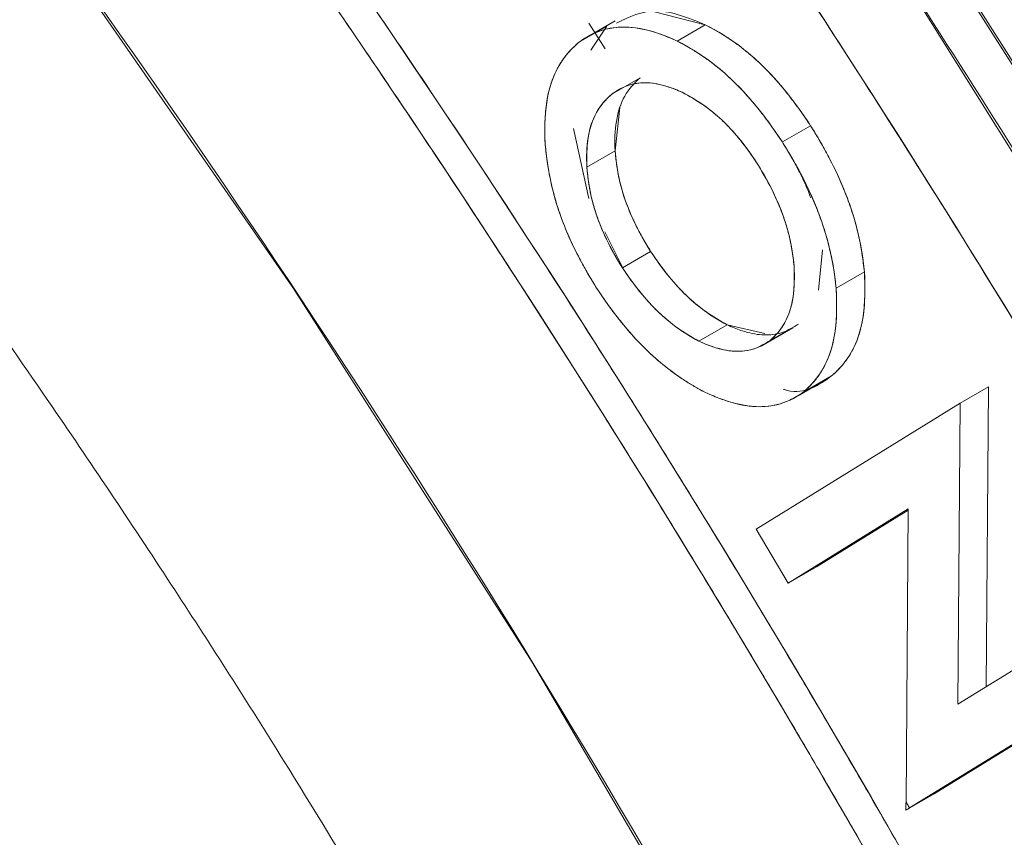
# Model space of a CAD drawing. Units: inches. Extents: x 0 to 68, y 0 to 52.8.
# Drawn here: x 55.9 to 56.4, y 7.9 to 8.3 of the extents above; entities that cross this region are included whole.
import ezdxf

# ---------------------------------------------------------------- set-up
doc = ezdxf.new("R2010")
doc.units = ezdxf.units.IN
doc.header["$MEASUREMENT"] = 0
doc.layers.add('A-SPKR-DETAIL', color=3, linetype='Continuous')

msp = doc.modelspace()

# ---------------------------------------------------------------- linework, layer by layer
at = {"layer": 'A-SPKR-DETAIL', "linetype": 'Continuous', "lineweight": 15}
for p, q in [((56.24798, 8.32137), (56.27305, 8.31497)), ((56.22863, 8.3169), (56.21297, 8.30786)), ((56.22362, 8.30306), (56.21567, 8.31567)), ((56.25913, 8.30693), (56.27305, 8.31497)), ((56.22449, 8.3142), (56.21057, 8.30617)), ((56.21661, 8.30244), (56.22449, 8.3142)), ((56.22696, 8.28067), (56.24088, 8.28871)), ((56.23025, 8.28282), (56.22851, 8.28181)), ((56.23093, 8.27409), (56.22857, 8.25285)), ((56.21562, 8.22924), (56.20809, 8.26388)), ((56.32491, 8.26518), (56.31099, 8.25715)), ((56.22857, 8.25285), (56.21466, 8.24481)), ((56.23336, 8.19319), (56.22356, 8.21287)), ((56.23218, 8.19518), (56.2461, 8.20321)), ((56.32882, 8.18405), (56.33071, 8.20392)), ((56.33751, 8.18504), (56.35143, 8.19307)), ((56.26986, 8.15899), (56.28378, 8.16702)), ((56.28378, 8.16702), (56.30238, 8.16279)), ((56.30051, 8.15655), (56.31617, 8.16559)), ((56.30498, 8.15933), (56.3189, 8.16736)), ((56.33529, 8.14186), (56.32137, 8.13383)), ((56.31963, 8.13259), (56.33174, 8.13958)), ((56.39861, 8.12849), (56.41253, 8.13653)), ((56.41253, 8.13653), (56.41142, 7.98861)), ((56.31608, 8.13054), (56.31782, 8.13154)), ((56.29808, 8.06638), (56.39861, 8.12849)), ((56.39861, 8.12849), (56.3975, 7.98001)), ((56.37299, 8.07628), (56.31384, 8.03972)), ((56.37299, 8.07571), (56.32776, 8.04776)), ((56.37192, 7.93185), (56.37299, 8.07628)), ((56.31384, 8.03972), (56.29808, 8.06638)), ((56.32776, 8.04776), (56.31384, 8.03972)), ((56.3975, 7.98001), (56.45673, 8.01659)), ((56.48641, 7.99797), (56.38581, 7.93581)), ((56.47249, 7.98994), (56.37364, 7.92886)), ((56.37189, 7.92778), (56.38581, 7.93581)), ((56.37364, 7.92886), (56.37192, 7.93185)), ((56.3719, 7.92871), (56.37189, 7.92778)), ((56.37325, 7.92861), (56.37364, 7.92886))]:
    msp.add_line(p, q, dxfattribs=at)
at = {"layer": 'A-SPKR-DETAIL', "linetype": 'Continuous', "lineweight": 15, "flags": 128}
for points in [[(54.17803, 9.83724), (54.33133, 9.77402), (54.48573, 9.69852), (54.64058, 9.61108), (54.7952, 9.51207), (54.94894, 9.40192), (55.10114, 9.28108), (55.25115, 9.15009), (55.39832, 9.0095), (55.54203, 8.85991), (55.68165, 8.70198), (55.81659, 8.53636), (55.94628, 8.36377), (56.07016, 8.18495), (56.18769, 8.00067), (56.29838, 7.81172), (56.40174, 7.61889)], [(55.48118, 9.46512), (55.63778, 9.30755), (55.79065, 9.14153), (55.93928, 8.96764), (56.08312, 8.78651), (56.22167, 8.59875), (56.35446, 8.40504), (56.481, 8.20606), (56.60086, 8.00249), (56.71362, 7.79506), (56.81888, 7.5845), (56.91627, 7.37154), (57.00545, 7.15694), (57.0861, 6.94145), (57.15794, 6.72581), (57.22073, 6.5108), (57.27423, 6.29717), (57.31826, 6.08567), (57.35267, 5.87703), (57.37734, 5.672), (57.39217, 5.47129), (57.39712, 5.27561)], [(55.48048, 9.43185), (55.63938, 9.27114), (55.79436, 9.10167), (55.94484, 8.92407), (56.09026, 8.73898), (56.2301, 8.54711), (56.36382, 8.34915), (56.49093, 8.14583), (56.61097, 7.93792), (56.72349, 7.72618), (56.82807, 7.51139), (56.92432, 7.29435), (57.0119, 7.07586), (57.09048, 6.85673), (57.15976, 6.63777), (57.21949, 6.4198), (57.26944, 6.2036), (57.30944, 5.99), (57.33934, 5.77977), (57.35902, 5.5737), (57.36841, 5.37255)], [(56.37364, 7.92886), (56.37343, 7.92923), (56.37321, 7.92961), (56.373, 7.92998), (56.37278, 7.93036), (56.37257, 7.93073), (56.37235, 7.9311), (56.37213, 7.93148), (56.37192, 7.93185)]]:
    msp.add_lwpolyline(points, dxfattribs=at)
at = {"layer": 'A-SPKR-DETAIL', "linetype": 'Continuous', "lineweight": 15}
for centre, radius, start, end in [((50.696, 4.66214), 6.71719, 22.653468, 34.773804), ((51.0464, 4.86437), 6.13206, 22.653237, 34.773806)]:
    msp.add_arc(centre, radius, start, end, dxfattribs=at)
for points, knots in [([(56.92046, 2.96507), (56.92783, 2.96843), (57.01847, 3.00975), (57.16943, 3.12896), (57.34619, 3.3014), (57.47931, 3.47909), (57.57976, 3.64504), (57.67994, 3.85318), (57.7708, 4.10916), (57.84182, 4.41706), (57.88283, 4.73827), (57.89611, 5.07112), (57.88283, 5.41929), (57.84182, 5.78785), (57.77079, 6.17777), (57.66832, 6.58483), (57.53379, 7.00387), (57.36755, 7.42888), (57.17101, 7.85332), (56.94658, 8.27033), (56.69766, 8.67319), (56.45799, 9.01353), (56.2379, 9.29469), (56.04391, 9.52259), (55.8136, 9.77123), (55.5465, 10.03047), (55.24436, 10.2864), (54.94569, 10.50797), (54.74802, 10.62803), (54.65082, 10.68707)], [0, 0, 0, 0, 0.00387, 0.047607, 0.091111, 0.119812, 0.148298, 0.176554, 0.218071, 0.25856, 0.29788, 0.33592, 0.373961, 0.413281, 0.45377, 0.495286, 0.537663, 0.580709, 0.624213, 0.66795, 0.711687, 0.755191, 0.783891, 0.812378, 0.840634, 0.882151, 0.922639, 0.96196, 1, 1, 1, 1]), ([(57.80225, 4.26831), (57.82671, 4.30101), (57.90036, 4.39953), (57.99496, 4.59543), (58.08614, 4.84818), (58.14836, 5.11941), (58.18451, 5.40192), (58.19618, 5.69478), (58.1845, 6.00109), (58.14842, 6.32535), (58.08593, 6.66839), (57.99578, 7.02652), (57.87741, 7.39518), (57.73116, 7.76911), (57.55824, 8.14252), (57.3608, 8.5094), (57.14179, 8.86384), (56.90487, 9.20028), (56.65417, 9.5139), (56.39409, 9.80069), (56.12903, 10.05794), (55.8632, 10.28311), (55.60044, 10.47805), (55.42653, 10.58368), (55.34101, 10.63562)], [0, 0, 0, 0, 0.0237436, 0.0715267, 0.1183397, 0.1639937, 0.2083306, 0.2512237, 0.2941167, 0.3384536, 0.3841077, 0.4309206, 0.4787038, 0.5272415, 0.5762955, 0.6256118, 0.6749282, 0.7239822, 0.7725199, 0.8203031, 0.867116, 0.91277, 0.9571069, 1, 1, 1, 1]), ([(54.57844, 10.60671), (54.58806, 10.60113), (54.60731, 10.58996), (54.63617, 10.57283), (54.66502, 10.55543), (54.69386, 10.53773), (54.72269, 10.51974), (54.7515, 10.50146), (54.78031, 10.48288), (54.8091, 10.46401), (54.83788, 10.44485), (54.90659, 10.39839), (55.01499, 10.32158), (55.16375, 10.20802), (55.31267, 10.08596), (55.4626, 9.9543), (55.61172, 9.81433), (55.81086, 9.61479), (56.05565, 9.34485), (56.33765, 8.99207), (56.60417, 8.61359), (56.85054, 8.21488), (57.07265, 7.80216), (57.26717, 7.38211), (57.43169, 6.96147), (57.56484, 6.54675), (57.66625, 6.14389), (57.73654, 5.75799), (57.77714, 5.39323), (57.79027, 5.04864), (57.77714, 4.71923), (57.73654, 4.40133), (57.66625, 4.0966), (57.56484, 3.81082), (57.43169, 3.54983), (57.26717, 3.31915), (57.07265, 3.12368), (56.85054, 2.96741), (56.60417, 2.85315), (56.33765, 2.78238), (56.05565, 2.7552), (55.81087, 2.76788), (55.61172, 2.79826), (55.46261, 2.83046), (55.31267, 2.87191), (55.16376, 2.92179), (55.015, 2.97998), (54.89703, 3.0326), (54.80912, 3.07511), (54.75152, 3.10416), (54.69387, 3.13446), (54.63617, 3.16591), (54.59768, 3.18789), (54.57844, 3.19889)], [0, 0, 0, 0, 0.002866, 0.005732, 0.008596, 0.01146, 0.014324, 0.017189, 0.020053, 0.022918, 0.025783, 0.02865, 0.043455, 0.058262, 0.073507, 0.088754, 0.104387, 0.120021, 0.151926, 0.184335, 0.217089, 0.250018, 0.282947, 0.315701, 0.34811, 0.380015, 0.411272, 0.441756, 0.47136, 0.5, 0.52864, 0.558244, 0.588728, 0.619985, 0.651891, 0.6843, 0.717053, 0.749982, 0.782911, 0.815665, 0.848074, 0.879979, 0.895612, 0.911246, 0.926492, 0.941739, 0.956544, 0.971351, 0.977082, 0.982811, 0.988539, 0.994268, 1, 1, 1, 1]), ([(57.39712, 5.27561), (57.39709, 5.28648), (57.39704, 5.30821), (57.3966, 5.341), (57.3959, 5.37393), (57.39491, 5.40701), (57.39365, 5.44024), (57.3921, 5.47362), (57.39027, 5.50714), (57.38816, 5.54082), (57.38286, 5.61577), (57.37192, 5.73316), (57.35086, 5.89628), (57.32339, 6.06325), (57.28906, 6.23522), (57.24806, 6.41021), (57.18369, 6.64946), (57.08581, 6.95437), (56.94123, 7.324), (56.77029, 7.69314), (56.57511, 8.05583), (56.3586, 8.4062), (56.1244, 8.7388), (55.87657, 9.04883), (55.61946, 9.33237), (55.35743, 9.58655), (55.09465, 9.80958), (54.83489, 10.00072), (54.57844, 10.16211), (54.32198, 10.29682), (54.06223, 10.40558), (53.79944, 10.48596), (53.53741, 10.53431), (53.28031, 10.54762), (53.03248, 10.52373), (52.79827, 10.46154), (52.58177, 10.36113), (52.38658, 10.2238), (52.21564, 10.05202), (52.07107, 9.84932), (51.97318, 9.65743), (51.90882, 9.49249), (51.86781, 9.36485), (51.83349, 9.23251), (51.80602, 9.09725), (51.78495, 8.95846), (51.77317, 8.84555), (51.7669, 8.75996), (51.7637, 8.70335), (51.76144, 8.64616), (51.76002, 8.58842), (51.75984, 8.54947), (51.75975, 8.52999)], [0, 0, 0, 0, 0.003185, 0.006368, 0.009551, 0.012733, 0.015916, 0.019098, 0.022281, 0.025465, 0.02865, 0.043455, 0.058262, 0.073507, 0.088754, 0.104387, 0.120021, 0.151926, 0.184335, 0.217089, 0.250018, 0.282947, 0.315701, 0.34811, 0.380015, 0.411272, 0.441756, 0.47136, 0.5, 0.52864, 0.558244, 0.588728, 0.619985, 0.651891, 0.6843, 0.717053, 0.749982, 0.782911, 0.815665, 0.848074, 0.879979, 0.895612, 0.911246, 0.926492, 0.941739, 0.956544, 0.971351, 0.977082, 0.982811, 0.988539, 0.994268, 1, 1, 1, 1]), ([(56.02244, 8.47138), (56.01507, 8.48151), (56.00032, 8.50177), (55.97801, 8.53191), (55.95557, 8.56187), (55.93298, 8.59162), (55.91025, 8.62117), (55.88738, 8.65051), (55.86437, 8.67965), (55.84121, 8.70859), (55.81791, 8.73733), (55.79447, 8.76586), (55.77089, 8.79419), (55.74717, 8.82232), (55.72331, 8.85024), (55.6993, 8.87796), (55.67515, 8.90548), (55.62499, 8.96189), (55.54804, 9.04548), (55.44303, 9.15322), (55.3363, 9.2565), (55.22703, 9.35606), (55.1154, 9.45158), (55.00118, 9.54298), (54.88555, 9.62919), (54.72919, 9.73727), (54.53178, 9.85773), (54.29465, 9.97674), (54.06, 10.06873), (53.83091, 10.13266), (53.61024, 10.16824), (53.40125, 10.17588), (53.20458, 10.157), (53.02357, 10.11311), (52.85707, 10.04606), (52.70572, 9.95742), (52.56774, 9.84697), (52.44221, 9.71309), (52.33076, 9.55574), (52.2345, 9.37307), (52.15611, 9.16769), (52.09707, 8.93963), (52.05904, 8.69191), (52.04296, 8.4274), (52.04917, 8.1495), (52.07278, 7.90944), (52.1024, 7.71416), (52.12973, 7.56721), (52.16211, 7.41948), (52.19908, 7.2726), (52.24051, 7.12636), (52.28617, 6.98107), (52.33639, 6.83562), (52.38154, 6.71559), (52.41922, 6.6211), (52.44774, 6.55213), (52.4772, 6.48338), (52.50759, 6.41485), (52.53891, 6.34654), (52.57117, 6.27845), (52.6043, 6.21055), (52.62715, 6.16553), (52.63858, 6.14301)], [0, 0, 0, 0, 0.003692, 0.007381, 0.011067, 0.014751, 0.018434, 0.022115, 0.025796, 0.029476, 0.033157, 0.036837, 0.040519, 0.044202, 0.047886, 0.051573, 0.055262, 0.058954, 0.074443, 0.089902, 0.105362, 0.120852, 0.136756, 0.152662, 0.168773, 0.184886, 0.217384, 0.250025, 0.282666, 0.315164, 0.34738, 0.379181, 0.410121, 0.441064, 0.470531, 0.5, 0.529468, 0.558937, 0.589877, 0.62082, 0.652621, 0.684837, 0.717335, 0.749976, 0.782617, 0.815115, 0.831226, 0.847339, 0.863243, 0.879149, 0.894638, 0.910097, 0.925556, 0.941047, 0.948428, 0.955798, 0.963162, 0.970523, 0.977884, 0.985248, 0.992619, 1, 1, 1, 1]), ([(54.64803, 10.08438), (54.65725, 10.07877), (54.67567, 10.06754), (54.70329, 10.05032), (54.73087, 10.03282), (54.75842, 10.01501), (54.78595, 9.99692), (54.81344, 9.97853), (54.8409, 9.95984), (54.86833, 9.94086), (54.89573, 9.92158), (54.92309, 9.90201), (54.95043, 9.88214), (54.97773, 9.86197), (55.00501, 9.84151), (55.03225, 9.82076), (55.05946, 9.7997), (55.08664, 9.77836), (55.11379, 9.75671), (55.17422, 9.70783), (55.26746, 9.62924), (55.39331, 9.51595), (55.51836, 9.39598), (55.64304, 9.26862), (55.76608, 9.13498), (55.9286, 8.94732), (56.12566, 8.69809), (56.34862, 8.37931), (56.55514, 8.0443), (56.74201, 7.69794), (56.9066, 7.34545), (57.02392, 7.05017), (57.10518, 6.8156), (57.1594, 6.64222), (57.20736, 6.47054), (57.24874, 6.30226), (57.28393, 6.13661), (57.30744, 6.00501), (57.3228, 5.90543), (57.33233, 5.83711), (57.34077, 5.76927), (57.34812, 5.70192), (57.35439, 5.63505), (57.35957, 5.56867), (57.36365, 5.50277), (57.36672, 5.43732), (57.36785, 5.39415), (57.36841, 5.37255)], [0, 0, 0, 0, 0.006517, 0.0130289, 0.0195364, 0.0260401, 0.0325407, 0.0390387, 0.0455348, 0.0520296, 0.0585239, 0.0650181, 0.071513, 0.0780092, 0.0845074, 0.0910081, 0.097512, 0.1040198, 0.110532, 0.1170494, 0.1475891, 0.1781323, 0.2093969, 0.2406649, 0.2725346, 0.3044077, 0.3690698, 0.4343727, 0.5000007, 0.5656288, 0.6309316, 0.6955937, 0.7274634, 0.7593365, 0.7906011, 0.8218691, 0.8524089, 0.8829521, 0.8959808, 0.9089919, 0.9219903, 0.9349811, 0.9479694, 0.9609603, 0.973959, 0.9869706, 1, 1, 1, 1]), ([(54.5891, 9.64164), (54.76119, 9.54229), (54.93328, 9.42119), (55.2693, 9.14118), (55.43323, 8.98228), (55.74517, 8.63424), (55.89317, 8.44509), (56.16623, 8.0455), (56.29128, 7.83507), (56.4019, 7.61898)], [0, 0, 0, 0, 0.25, 0.25, 0.5, 0.5, 0.75, 0.75, 1, 1, 1, 1]), ([(54.84677, 9.21456), (54.84692, 9.21448), (54.87391, 9.19973), (54.93209, 9.16316), (55.0208, 9.10404), (55.11339, 9.03582), (55.20837, 8.9598), (55.30514, 8.87584), (55.40285, 8.78433), (55.50065, 8.68574), (55.59764, 8.58072), (55.69281, 8.47025), (55.78479, 8.35593), (55.871, 8.24139), (55.9463, 8.13484), (56.01017, 8.03924), (56.07739, 7.9342), (56.1224, 7.8579), (56.15048, 7.81032)], [0, 0, 0, 0, 0.00036, 0.068252, 0.136584, 0.205427, 0.274801, 0.344682, 0.415003, 0.485654, 0.556462, 0.627146, 0.697192, 0.765455, 0.828435, 0.87851, 0.924235, 1, 1, 1, 1]), ([(51.75975, 8.52999), (51.75978, 8.51912), (51.75983, 8.49739), (51.76027, 8.4646), (51.76097, 8.43167), (51.76196, 8.39859), (51.76323, 8.36536), (51.76477, 8.33198), (51.7666, 8.29845), (51.76872, 8.26478), (51.77402, 8.18983), (51.78495, 8.07243), (51.80602, 7.90932), (51.83349, 7.74234), (51.86781, 7.57038), (51.90882, 7.39539), (51.97318, 7.15614), (52.07107, 6.85123), (52.21564, 6.4816), (52.38658, 6.11246), (52.58177, 5.74977), (52.79827, 5.3994), (53.03248, 5.0668), (53.28031, 4.75677), (53.53741, 4.47323), (53.79944, 4.21905), (54.06223, 3.99602), (54.32198, 3.80487), (54.57844, 3.64349), (54.83489, 3.50878), (55.09465, 3.40002), (55.35743, 3.31964), (55.61946, 3.27129), (55.87657, 3.25798), (56.1244, 3.28187), (56.3586, 3.34406), (56.57511, 3.44447), (56.77029, 3.5818), (56.94123, 3.75357), (57.08581, 3.95628), (57.18369, 4.14817), (57.24806, 4.3131), (57.28906, 4.44075), (57.32339, 4.57309), (57.35085, 4.70834), (57.37192, 4.84714), (57.3837, 4.96005), (57.38997, 5.04564), (57.39317, 5.10225), (57.39544, 5.15944), (57.39686, 5.21718), (57.39703, 5.25613), (57.39712, 5.27561)], [0, 0, 0, 0, 0.003185, 0.006368, 0.009551, 0.012733, 0.015916, 0.019098, 0.022281, 0.025465, 0.02865, 0.043455, 0.058262, 0.073507, 0.088754, 0.104387, 0.120021, 0.151926, 0.184335, 0.217089, 0.250018, 0.282947, 0.315701, 0.34811, 0.380015, 0.411272, 0.441756, 0.47136, 0.5, 0.52864, 0.558244, 0.588728, 0.619985, 0.651891, 0.6843, 0.717053, 0.749982, 0.782911, 0.815665, 0.848074, 0.879979, 0.895612, 0.911246, 0.926492, 0.941739, 0.956544, 0.971351, 0.977082, 0.982811, 0.988539, 0.994268, 1, 1, 1, 1]), ([(56.89497, 7.24931), (56.88996, 7.26129), (56.87994, 7.28524), (56.86462, 7.32111), (56.84908, 7.35693), (56.8333, 7.3927), (56.81729, 7.42841), (56.80105, 7.46407), (56.78458, 7.49968), (56.76788, 7.53524), (56.73109, 7.61234), (56.67238, 7.73044), (56.58867, 7.88815), (56.50073, 8.04379), (56.42716, 8.1663), (56.37044, 8.25693), (56.33212, 8.31675), (56.2932, 8.37608), (56.25374, 8.43497), (56.22696, 8.47379), (56.21357, 8.49321)], [0, 0, 0, 0, 0.027733, 0.055456, 0.083173, 0.110885, 0.138597, 0.16631, 0.194028, 0.221754, 0.249489, 0.374738, 0.500001, 0.62525, 0.750513, 0.800424, 0.850312, 0.900193, 0.950084, 1, 1, 1, 1]), ([(56.08334, 8.36172), (56.09057, 8.35126), (56.10503, 8.33035), (56.12649, 8.29879), (56.14777, 8.26711), (56.16885, 8.23528), (56.18973, 8.20332), (56.21042, 8.17122), (56.23092, 8.13899), (56.25122, 8.10661), (56.27133, 8.0741), (56.29124, 8.04145), (56.31096, 8.00866), (56.33048, 7.97574), (56.34981, 7.94267), (56.36894, 7.90947), (56.38788, 7.87614), (56.40662, 7.84266), (56.44524, 7.77267), (56.50219, 7.66538), (56.56006, 7.54898), (56.60166, 7.46124), (56.62865, 7.40271), (56.65495, 7.34402), (56.68061, 7.28517), (56.69713, 7.24583), (56.70539, 7.22615)], [0, 0, 0, 0, 0.0294795, 0.0589337, 0.0883659, 0.1177796, 0.147178, 0.1765647, 0.205943, 0.2353163, 0.264688, 0.2940615, 0.3234402, 0.3528276, 0.382227, 0.4116418, 0.4410754, 0.4705312, 0.5000125, 0.6252573, 0.7505186, 0.8004288, 0.8503155, 0.9001952, 0.9500845, 1, 1, 1, 1]), ([(56.49088, 7.65195), (56.48494, 7.66349), (56.47305, 7.68657), (56.45493, 7.72108), (56.4366, 7.7555), (56.41803, 7.78982), (56.39924, 7.82404), (56.38023, 7.85814), (56.361, 7.89214), (56.34155, 7.92601), (56.32189, 7.95977), (56.30201, 7.9934), (56.28192, 8.02691), (56.26163, 8.06028), (56.24112, 8.09351), (56.22041, 8.12661), (56.1995, 8.15956), (56.17839, 8.19236), (56.15709, 8.22501), (56.13559, 8.2575), (56.11389, 8.28983), (56.09202, 8.32201), (56.07729, 8.34332), (56.06992, 8.35397)], [0, 0, 0, 0, 0.04757, 0.095144, 0.142723, 0.190307, 0.237895, 0.285488, 0.333086, 0.380689, 0.428297, 0.475909, 0.523527, 0.57115, 0.618778, 0.666412, 0.714051, 0.761695, 0.809345, 0.857, 0.904661, 0.952328, 1, 1, 1, 1]), ([(56.22923, 8.31565), (56.23553, 8.31879), (56.24797, 8.32498), (56.26477, 8.31828), (56.27305, 8.31497)], [0, 0, 0, 0, 0.506381, 1, 1, 1, 1]), ([(56.27305, 8.31497), (56.27894, 8.31194), (56.29125, 8.30446), (56.30928, 8.28732), (56.31988, 8.27275), (56.32491, 8.26518)], [0.1007205, 0.1007205, 0.1007205, 0.1007205, 0.3532664, 0.6232765, 0.8998134, 0.8998134, 0.8998134, 0.8998134]), ([(56.27305, 8.31497), (56.27469, 8.3141), (56.27787, 8.31241), (56.28254, 8.30959), (56.28791, 8.30602), (56.29399, 8.30136), (56.30301, 8.29327), (56.31145, 8.28386), (56.31929, 8.27346), (56.32298, 8.26802), (56.32491, 8.26518)], [0, 0, 0, 0, 0.087426, 0.170674, 0.249991, 0.375186, 0.500198, 0.750011, 0.869343, 1, 1, 1, 1]), ([(56.21057, 8.30617), (56.21462, 8.3091), (56.22368, 8.3139), (56.2405, 8.31426), (56.25296, 8.30974), (56.25913, 8.30693)], [0.1007425, 0.1007425, 0.1007425, 0.1007425, 0.3622123, 0.6334611, 0.899794, 0.899794, 0.899794, 0.899794]), ([(56.21057, 8.30617), (56.21167, 8.30693), (56.21381, 8.30841), (56.21716, 8.31023), (56.22296, 8.31274), (56.23205, 8.31446), (56.24296, 8.31294), (56.25209, 8.30998), (56.25672, 8.30798), (56.25913, 8.30693)], [0, 0, 0, 0, 0.087362, 0.170644, 0.250079, 0.500038, 0.749924, 0.869744, 1, 1, 1, 1]), ([(56.19417, 8.25585), (56.19381, 8.26311), (56.19402, 8.27755), (56.1997, 8.29504), (56.20679, 8.30289), (56.21057, 8.30617)], [0.1011712, 0.1011712, 0.1011712, 0.1011712, 0.3647642, 0.6388513, 0.8993662, 0.8993662, 0.8993662, 0.8993662]), ([(56.19417, 8.25585), (56.19409, 8.25778), (56.19394, 8.26153), (56.194, 8.26686), (56.19448, 8.27541), (56.19657, 8.28648), (56.20127, 8.29601), (56.20625, 8.30219), (56.20909, 8.3048), (56.21057, 8.30617)], [0, 0, 0, 0, 0.087941, 0.171226, 0.25007, 0.500038, 0.749946, 0.869367, 1, 1, 1, 1]), ([(56.25913, 8.30693), (56.26077, 8.30607), (56.26395, 8.30438), (56.26863, 8.30156), (56.27399, 8.29799), (56.28008, 8.29332), (56.28909, 8.28524), (56.29753, 8.27582), (56.30537, 8.26543), (56.30906, 8.25999), (56.31099, 8.25715)], [0, 0, 0, 0, 0.087426, 0.170674, 0.249991, 0.375186, 0.500198, 0.750011, 0.869343, 1, 1, 1, 1]), ([(56.25913, 8.30693), (56.26502, 8.3039), (56.27733, 8.29642), (56.29536, 8.27929), (56.30596, 8.26472), (56.31099, 8.25715)], [0.1007205, 0.1007205, 0.1007205, 0.1007205, 0.3532664, 0.6232765, 0.8998134, 0.8998134, 0.8998134, 0.8998134]), ([(56.2616, 8.28169), (56.25728, 8.28361), (56.24856, 8.28664), (56.23649, 8.28646), (56.22999, 8.28286), (56.22696, 8.28067)], [0.130355, 0.130355, 0.130355, 0.130355, 0.371485, 0.6184077, 0.8706331, 0.8706331, 0.8706331, 0.8706331]), ([(56.2616, 8.28169), (56.26044, 8.28219), (56.25818, 8.28316), (56.25489, 8.28433), (56.24953, 8.2859), (56.24225, 8.28682), (56.23535, 8.2854), (56.23042, 8.28302), (56.22815, 8.28148), (56.22696, 8.28067)], [0, 0, 0, 0, 0.087252, 0.170533, 0.25007, 0.50008, 0.749877, 0.868481, 1, 1, 1, 1]), ([(56.24088, 8.28871), (56.23801, 8.28622), (56.23277, 8.28053), (56.22866, 8.26795), (56.22835, 8.25792), (56.22857, 8.25285)], [0.1303312, 0.1303312, 0.1303312, 0.1303312, 0.385141, 0.6336357, 0.8706223, 0.8706223, 0.8706223, 0.8706223]), ([(56.22696, 8.28067), (56.22409, 8.27818), (56.21885, 8.27249), (56.21474, 8.25992), (56.21443, 8.24988), (56.21466, 8.24481)], [0.1303312, 0.1303312, 0.1303312, 0.1303312, 0.385141, 0.6336357, 0.8706223, 0.8706223, 0.8706223, 0.8706223]), ([(56.22696, 8.28067), (56.22589, 8.27969), (56.22384, 8.27781), (56.22109, 8.27451), (56.21879, 8.27078), (56.2164, 8.26509), (56.21456, 8.25664), (56.21462, 8.24886), (56.21466, 8.24481)], [0, 0, 0, 0, 0.131433, 0.250106, 0.375888, 0.500221, 0.740598, 1, 1, 1, 1]), ([(56.29826, 8.24712), (56.29689, 8.24913), (56.29429, 8.25296), (56.29013, 8.25844), (56.2858, 8.26347), (56.2798, 8.26949), (56.27166, 8.27604), (56.26508, 8.27974), (56.2616, 8.28169)], [0, 0, 0, 0, 0.131931, 0.250141, 0.375082, 0.500201, 0.736005, 1, 1, 1, 1]), ([(56.29826, 8.24712), (56.29486, 8.25223), (56.2877, 8.26211), (56.27495, 8.27398), (56.26611, 8.27935), (56.2616, 8.28169)], [0.1321956, 0.1321956, 0.1321956, 0.1321956, 0.376995, 0.6156925, 0.8688917, 0.8688917, 0.8688917, 0.8688917]), ([(56.32491, 8.26518), (56.32991, 8.25718), (56.33911, 8.24083), (56.34815, 8.21587), (56.35072, 8.20027), (56.35143, 8.19307)], [0.0989702, 0.0989702, 0.0989702, 0.0989702, 0.3803186, 0.6521935, 0.9015059, 0.9015059, 0.9015059, 0.9015059]), ([(56.32491, 8.26518), (56.32615, 8.26317), (56.32856, 8.25925), (56.33191, 8.25338), (56.33716, 8.24358), (56.34214, 8.23241), (56.34629, 8.22007), (56.34867, 8.21096), (56.35041, 8.20192), (56.35108, 8.19608), (56.35143, 8.19307)], [0, 0, 0, 0, 0.087459, 0.170733, 0.250011, 0.499853, 0.624928, 0.750039, 0.871399, 1, 1, 1, 1]), ([(56.31099, 8.25715), (56.31223, 8.25514), (56.31464, 8.25121), (56.31799, 8.24535), (56.32324, 8.23554), (56.32822, 8.22437), (56.33237, 8.21203), (56.33475, 8.20293), (56.33649, 8.19389), (56.33716, 8.18804), (56.33751, 8.18504)], [0, 0, 0, 0, 0.087459, 0.170733, 0.250011, 0.499853, 0.624928, 0.750039, 0.871399, 1, 1, 1, 1]), ([(56.31099, 8.25715), (56.31599, 8.24914), (56.32519, 8.2328), (56.33423, 8.20784), (56.3368, 8.19223), (56.33751, 8.18504)], [0.0989702, 0.0989702, 0.0989702, 0.0989702, 0.3803186, 0.6521935, 0.9015059, 0.9015059, 0.9015059, 0.9015059]), ([(56.21944, 8.18516), (56.21485, 8.19257), (56.20607, 8.20818), (56.19724, 8.2327), (56.19489, 8.2484), (56.19417, 8.25585)], [0.1005258, 0.1005258, 0.1005258, 0.1005258, 0.364546, 0.6376221, 0.8999987, 0.8999987, 0.8999987, 0.8999987]), ([(56.21944, 8.18516), (56.21823, 8.18714), (56.21587, 8.19101), (56.21261, 8.19677), (56.20752, 8.2064), (56.20142, 8.22038), (56.19719, 8.23538), (56.19513, 8.24712), (56.1945, 8.25284), (56.19417, 8.25585)], [0, 0, 0, 0, 0.087853, 0.171138, 0.250058, 0.500068, 0.749927, 0.868689, 1, 1, 1, 1]), ([(56.22857, 8.25285), (56.2288, 8.25072), (56.22921, 8.24671), (56.23056, 8.23849), (56.23342, 8.22797), (56.238, 8.21745), (56.24242, 8.20926), (56.24484, 8.20528), (56.2461, 8.20321)], [0, 0, 0, 0, 0.132804, 0.250143, 0.499912, 0.749927, 0.869556, 1, 1, 1, 1]), ([(56.22857, 8.25285), (56.22908, 8.24742), (56.23059, 8.23643), (56.23678, 8.21918), (56.24285, 8.20842), (56.2461, 8.20321)], [0.132109, 0.132109, 0.132109, 0.132109, 0.3834373, 0.625425, 0.8689968, 0.8689968, 0.8689968, 0.8689968]), ([(56.32498, 8.22964), (56.32447, 8.231), (56.32342, 8.23376), (56.3216, 8.23793), (56.31957, 8.24215), (56.31732, 8.24644), (56.31486, 8.2508), (56.31309, 8.25369), (56.31218, 8.25515)], [0, 0, 0, 0, 0.1558513, 0.3151921, 0.4786873, 0.6469522, 0.8205516, 1, 1, 1, 1]), ([(56.31679, 8.19589), (56.31664, 8.19733), (56.31635, 8.20015), (56.3157, 8.20437), (56.31476, 8.20929), (56.31331, 8.21503), (56.31049, 8.2236), (56.30573, 8.23456), (56.30082, 8.24281), (56.29826, 8.24712)], [0, 0, 0, 0, 0.08725, 0.170531, 0.250089, 0.375046, 0.500265, 0.739431, 1, 1, 1, 1]), ([(56.31679, 8.19589), (56.3163, 8.2012), (56.31452, 8.21252), (56.30806, 8.23027), (56.30167, 8.24167), (56.29826, 8.24712)], [0.1290885, 0.1290885, 0.1290885, 0.1290885, 0.3694372, 0.6223286, 0.8718035, 0.8718035, 0.8718035, 0.8718035]), ([(56.21466, 8.24481), (56.21488, 8.24268), (56.21529, 8.23867), (56.21664, 8.23045), (56.2195, 8.21994), (56.22408, 8.20941), (56.2285, 8.20122), (56.23092, 8.19725), (56.23218, 8.19518)], [0, 0, 0, 0, 0.132804, 0.250143, 0.499912, 0.749927, 0.869556, 1, 1, 1, 1]), ([(56.21466, 8.24481), (56.21516, 8.23938), (56.21668, 8.22839), (56.22286, 8.21115), (56.22893, 8.20038), (56.23218, 8.19518)], [0.132109, 0.132109, 0.132109, 0.132109, 0.3834373, 0.625425, 0.8689968, 0.8689968, 0.8689968, 0.8689968]), ([(56.2461, 8.20321), (56.24704, 8.20182), (56.24887, 8.19911), (56.25165, 8.19527), (56.25496, 8.19097), (56.25893, 8.1863), (56.26513, 8.17993), (56.27346, 8.17294), (56.28025, 8.16905), (56.28378, 8.16702)], [0, 0, 0, 0, 0.087992, 0.171295, 0.25011, 0.375786, 0.500279, 0.740454, 1, 1, 1, 1]), ([(56.2461, 8.20321), (56.2497, 8.19781), (56.25737, 8.1873), (56.27046, 8.1749), (56.27946, 8.1693), (56.28378, 8.16702)], [0.1290968, 0.1290968, 0.1290968, 0.1290968, 0.38203, 0.6344027, 0.8717834, 0.8717834, 0.8717834, 0.8717834]), ([(56.23218, 8.19518), (56.23312, 8.19379), (56.23495, 8.19108), (56.23773, 8.18723), (56.24104, 8.18293), (56.24501, 8.17827), (56.25121, 8.17189), (56.25954, 8.16491), (56.26634, 8.16101), (56.26986, 8.15899)], [0, 0, 0, 0, 0.0879915, 0.1712946, 0.2501098, 0.3757858, 0.5002793, 0.7404542, 1, 1, 1, 1]), ([(56.23218, 8.19518), (56.23578, 8.18977), (56.24345, 8.17927), (56.25654, 8.16686), (56.26554, 8.16126), (56.26986, 8.15899)], [0.1290968, 0.1290968, 0.1290968, 0.1290968, 0.38203, 0.6344027, 0.8717834, 0.8717834, 0.8717834, 0.8717834]), ([(56.30498, 8.15933), (56.30775, 8.16174), (56.31285, 8.16747), (56.31687, 8.18022), (56.31706, 8.19059), (56.31679, 8.19589)], [0.1298214, 0.1298214, 0.1298214, 0.1298214, 0.3749354, 0.6252043, 0.8711317, 0.8711317, 0.8711317, 0.8711317]), ([(56.30498, 8.15933), (56.30571, 8.15999), (56.30713, 8.16127), (56.30903, 8.16338), (56.31105, 8.16603), (56.31304, 8.16946), (56.31533, 8.17527), (56.31701, 8.18391), (56.31687, 8.19177), (56.31679, 8.19589)], [0, 0, 0, 0, 0.088114, 0.171409, 0.250107, 0.375357, 0.500273, 0.738517, 1, 1, 1, 1]), ([(56.35143, 8.19307), (56.35183, 8.18532), (56.35176, 8.1705), (56.34596, 8.15291), (56.33905, 8.1451), (56.33529, 8.14186)], [0.1003948, 0.1003948, 0.1003948, 0.1003948, 0.3787186, 0.6437995, 0.900173, 0.900173, 0.900173, 0.900173]), ([(56.35143, 8.19307), (56.35151, 8.19109), (56.35168, 8.18726), (56.35167, 8.18184), (56.35129, 8.17317), (56.34973, 8.16436), (56.34649, 8.15604), (56.34338, 8.15063), (56.33964, 8.14587), (56.33677, 8.14323), (56.33529, 8.14186)], [0, 0, 0, 0, 0.089196, 0.172491, 0.250069, 0.499777, 0.624165, 0.750041, 0.870493, 1, 1, 1, 1]), ([(56.27252, 8.13395), (56.27087, 8.13485), (56.26763, 8.1366), (56.26285, 8.13956), (56.25735, 8.14331), (56.2511, 8.14816), (56.24189, 8.15647), (56.23324, 8.16609), (56.22519, 8.1767), (56.22141, 8.18226), (56.21944, 8.18516)], [0, 0, 0, 0, 0.086198, 0.169438, 0.249974, 0.37533, 0.500217, 0.749993, 0.869891, 1, 1, 1, 1]), ([(56.27252, 8.13395), (56.26654, 8.1371), (56.25394, 8.145), (56.23551, 8.16251), (56.22458, 8.17744), (56.21944, 8.18516)], [0.0988141, 0.0988141, 0.0988141, 0.0988141, 0.3508078, 0.6245493, 0.9016498, 0.9016498, 0.9016498, 0.9016498]), ([(56.33751, 8.18504), (56.33791, 8.17729), (56.33784, 8.16247), (56.33204, 8.14488), (56.32513, 8.13707), (56.32137, 8.13383)], [0.1003948, 0.1003948, 0.1003948, 0.1003948, 0.3787186, 0.6437995, 0.900173, 0.900173, 0.900173, 0.900173]), ([(56.33751, 8.18504), (56.33759, 8.18306), (56.33776, 8.17923), (56.33775, 8.17381), (56.33737, 8.16514), (56.33581, 8.15632), (56.33257, 8.148), (56.32946, 8.14259), (56.32572, 8.13783), (56.32285, 8.1352), (56.32137, 8.13383)], [0, 0, 0, 0, 0.089196, 0.172491, 0.250069, 0.499777, 0.624165, 0.750041, 0.870493, 1, 1, 1, 1]), ([(56.28378, 8.16702), (56.28495, 8.16651), (56.28723, 8.16549), (56.29055, 8.16426), (56.29434, 8.16309), (56.29857, 8.16221), (56.30462, 8.16182), (56.31177, 8.16298), (56.31646, 8.16586), (56.3189, 8.16736)], [0, 0, 0, 0, 0.087364, 0.170653, 0.250096, 0.375605, 0.500302, 0.740618, 1, 1, 1, 1]), ([(56.26986, 8.15899), (56.27103, 8.15847), (56.27332, 8.15746), (56.27663, 8.15622), (56.28042, 8.15505), (56.28465, 8.15417), (56.2907, 8.15378), (56.29785, 8.15495), (56.30254, 8.15783), (56.30498, 8.15933)], [0, 0, 0, 0, 0.087364, 0.170653, 0.250096, 0.375605, 0.500302, 0.740618, 1, 1, 1, 1]), ([(56.26986, 8.15899), (56.27434, 8.15693), (56.28337, 8.15366), (56.29551, 8.15388), (56.30208, 8.15724), (56.30498, 8.15933)], [0.1297668, 0.1297668, 0.1297668, 0.1297668, 0.3779391, 0.6309956, 0.8711488, 0.8711488, 0.8711488, 0.8711488]), ([(56.33529, 8.14186), (56.32876, 8.13723), (56.32179, 8.13228), (56.31217, 8.13503), (56.31156, 8.1352)], [0, 0, 0, 0, 0.937412, 1, 1, 1, 1]), ([(56.32137, 8.13383), (56.32027, 8.13309), (56.31812, 8.13163), (56.31474, 8.12988), (56.31063, 8.12821), (56.30561, 8.12696), (56.29747, 8.12636), (56.28872, 8.12776), (56.27958, 8.13084), (56.27494, 8.13289), (56.27252, 8.13395)], [0, 0, 0, 0, 0.086747, 0.16999, 0.24999, 0.375342, 0.500226, 0.749994, 0.86949, 1, 1, 1, 1]), ([(56.32137, 8.13383), (56.31742, 8.13102), (56.30844, 8.12648), (56.29158, 8.12629), (56.27892, 8.131), (56.27252, 8.13395)], [0.1007879, 0.1007879, 0.1007879, 0.1007879, 0.3543713, 0.6237034, 0.8997481, 0.8997481, 0.8997481, 0.8997481])]:
    msp.add_open_spline(points, degree=3, knots=knots, dxfattribs=at)
for points in [[(56.06992, 8.35397), (56.22485, 8.13083), (56.36641, 7.89476), (56.49088, 7.65195)], [(56.37192, 7.93185), (56.37191, 7.93049), (56.3719, 7.92913), (56.37189, 7.92778)], [(56.37189, 7.92778), (56.37247, 7.92814), (56.37306, 7.9285), (56.37364, 7.92886)]]:
    msp.add_open_spline(points, degree=3, dxfattribs=at)

doc.saveas('drawing.dxf')
